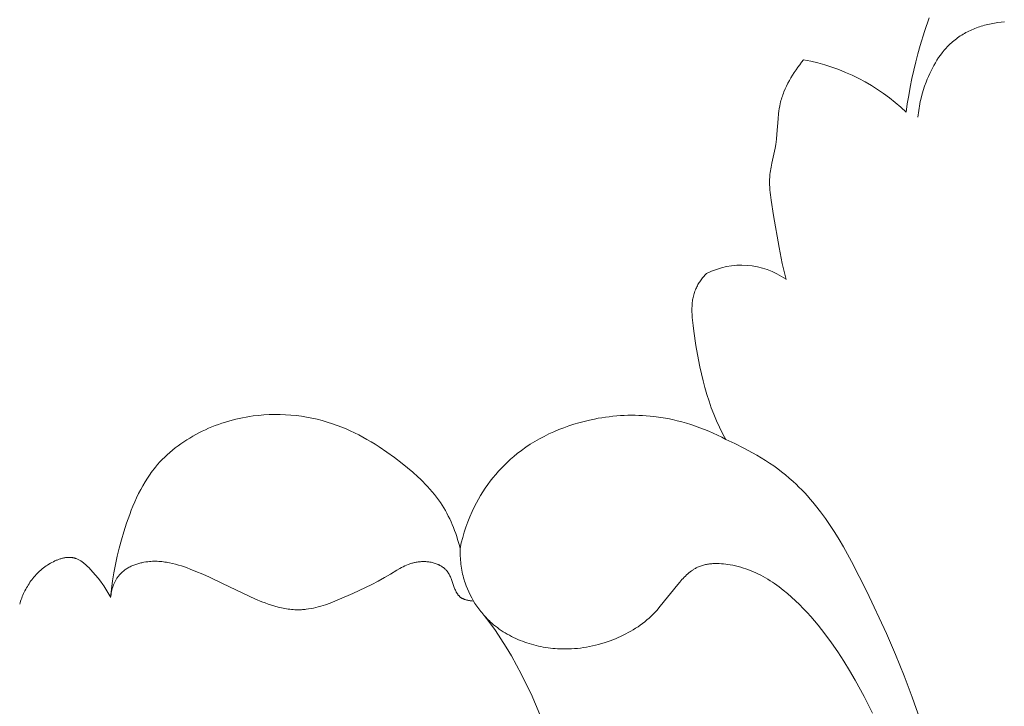
# Model space of a CAD drawing. Units: millimetres. Extents: x 0 to 1100, y 23 to 1023.
# Drawn here: x 815 to 869, y 387 to 425 of the extents above; entities that cross this region are included whole.
import ezdxf

# ---------------------------------------------------------------- set-up
doc = ezdxf.new("R2010")
doc.units = ezdxf.units.MM
doc.layers.get('0').update_dxf_attribs({"lineweight": 5})

# ---------------------------------------------------------------- blocks, each defined once
blk = doc.blocks.new('KL-001_220_220')
for p, q in [((75.332, 166.225), (75.069, 165.465)), ((77.606, 165.53), (77.524, 165.491)), ((77.69, 165.568), (77.606, 165.53)), ((77.774, 165.604), (77.69, 165.568)), ((77.859, 165.639), (77.774, 165.604)), ((77.945, 165.672), (77.859, 165.639)), ((78.031, 165.703), (77.945, 165.672)), ((78.119, 165.733), (78.031, 165.703)), ((78.207, 165.762), (78.119, 165.733)), ((78.296, 165.789), (78.207, 165.762)), ((78.386, 165.814), (78.296, 165.789)), ((78.567, 165.861), (78.386, 165.814)), ((78.75, 165.901), (78.567, 165.861)), ((78.936, 165.936), (78.75, 165.901)), ((79.123, 165.965), (78.936, 165.936)), ((79.312, 165.987), (79.123, 165.965)), ((79.502, 166.004), (79.312, 165.987)), ((75.069, 165.465), (74.83, 164.696)), ((76.76, 165.016), (76.69, 164.959)), ((76.831, 165.07), (76.76, 165.016)), ((76.903, 165.123), (76.831, 165.07)), ((76.977, 165.174), (76.903, 165.123)), ((77.051, 165.224), (76.977, 165.174)), ((77.127, 165.273), (77.051, 165.224)), ((77.205, 165.319), (77.127, 165.273)), ((77.283, 165.365), (77.205, 165.319)), ((77.362, 165.408), (77.283, 165.365)), ((77.443, 165.451), (77.362, 165.408)), ((77.524, 165.491), (77.443, 165.451)), ((74.83, 164.696), (74.703, 164.242)), ((76.155, 164.429), (76.102, 164.364)), ((76.21, 164.492), (76.155, 164.429)), ((76.265, 164.554), (76.21, 164.492)), ((76.321, 164.615), (76.265, 164.554)), ((76.379, 164.675), (76.321, 164.615)), ((76.438, 164.733), (76.379, 164.675)), ((76.498, 164.791), (76.438, 164.733)), ((76.559, 164.847), (76.498, 164.791)), ((76.621, 164.902), (76.559, 164.847)), ((76.69, 164.959), (76.621, 164.902)), ((68.381, 163.904), (68.274, 163.77)), ((74.703, 164.242), (74.583, 163.785)), ((75.76, 163.888), (75.671, 163.745)), ((75.852, 164.029), (75.76, 163.888)), ((75.949, 164.166), (75.852, 164.029)), ((76.05, 164.299), (75.949, 164.166)), ((76.102, 164.364), (76.05, 164.299)), ((67.966, 163.351), (67.868, 163.206)), ((68.066, 163.493), (67.966, 163.351)), ((68.169, 163.633), (68.066, 163.493)), ((68.274, 163.77), (68.169, 163.633)), ((74.583, 163.785), (74.473, 163.326)), ((75.506, 163.449), (75.43, 163.298)), ((75.587, 163.598), (75.506, 163.449)), ((75.671, 163.745), (75.587, 163.598)), ((67.684, 162.911), (67.598, 162.76)), ((67.774, 163.06), (67.684, 162.911)), ((67.868, 163.206), (67.774, 163.06)), ((74.371, 162.864), (74.278, 162.4)), ((74.473, 163.326), (74.371, 162.864)), ((75.223, 162.834), (75.161, 162.677)), ((75.288, 162.99), (75.223, 162.834)), ((75.357, 163.145), (75.288, 162.99)), ((75.43, 163.298), (75.357, 163.145)), ((67.367, 162.294), (67.3, 162.135)), ((67.439, 162.451), (67.367, 162.294)), ((67.516, 162.606), (67.439, 162.451)), ((67.598, 162.76), (67.516, 162.606)), ((74.278, 162.4), (74.195, 161.935)), ((75.075, 162.439), (74.997, 162.199)), ((75.161, 162.677), (75.075, 162.439)), ((67.158, 161.731), (67.135, 161.649)), ((67.184, 161.813), (67.158, 161.731)), ((67.21, 161.894), (67.184, 161.813)), ((67.239, 161.975), (67.21, 161.894)), ((67.268, 162.055), (67.239, 161.975)), ((67.3, 162.135), (67.268, 162.055)), ((74.195, 161.935), (74.12, 161.469)), ((74.866, 161.715), (74.839, 161.593)), ((74.927, 161.958), (74.866, 161.715)), ((74.997, 162.199), (74.927, 161.958)), ((67.038, 161.207), (67.017, 161.068)), ((67.063, 161.346), (67.038, 161.207)), ((67.093, 161.484), (67.063, 161.346)), ((67.113, 161.567), (67.093, 161.484)), ((67.135, 161.649), (67.113, 161.567)), ((74.12, 161.469), (74.055, 161.001)), ((74.77, 161.225), (74.751, 161.102)), ((74.791, 161.348), (74.77, 161.225)), ((74.814, 161.471), (74.791, 161.348)), ((74.839, 161.593), (74.814, 161.471)), ((66.97, 160.645), (66.908, 159.792)), ((66.999, 160.927), (66.97, 160.645)), ((67.017, 161.068), (66.999, 160.927)), ((74.721, 160.854), (74.709, 160.73)), ((74.735, 160.978), (74.721, 160.854)), ((74.751, 161.102), (74.735, 160.978)), ((66.908, 159.792), (66.88, 159.508)), ((66.805, 159.016), (66.624, 158.184)), ((66.842, 159.226), (66.805, 159.016)), ((66.863, 159.367), (66.842, 159.226)), ((66.88, 159.508), (66.863, 159.367)), ((66.583, 157.977), (66.565, 157.873)), ((66.624, 158.184), (66.583, 157.977)), ((66.512, 157.421), (66.505, 157.28)), ((66.516, 157.491), (66.512, 157.421)), ((66.523, 157.56), (66.516, 157.491)), ((66.534, 157.665), (66.523, 157.56)), ((66.548, 157.769), (66.534, 157.665)), ((66.565, 157.873), (66.548, 157.769)), ((66.505, 157.28), (66.503, 157.14)), ((66.503, 157.14), (66.506, 156.999)), ((66.506, 156.999), (66.512, 156.858)), ((66.512, 156.858), (66.521, 156.717)), ((66.521, 156.717), (66.533, 156.576)), ((66.533, 156.576), (66.549, 156.434)), ((66.549, 156.434), (66.586, 156.151)), ((66.586, 156.151), (66.728, 155.302)), ((66.728, 155.302), (67.036, 153.522)), ((67.036, 153.522), (67.208, 152.641)), ((67.208, 152.641), (67.305, 152.203)), ((62.887, 151.946), (62.845, 151.896)), ((62.93, 151.994), (62.887, 151.946)), ((63.019, 152.089), (62.93, 151.994)), ((67.305, 152.203), (67.412, 151.766)), ((62.482, 151.359), (62.454, 151.302)), ((62.512, 151.416), (62.482, 151.359)), ((62.544, 151.472), (62.512, 151.416)), ((62.577, 151.528), (62.544, 151.472)), ((62.612, 151.583), (62.577, 151.528)), ((62.648, 151.637), (62.612, 151.583)), ((62.685, 151.69), (62.648, 151.637)), ((62.724, 151.743), (62.685, 151.69)), ((62.763, 151.795), (62.724, 151.743)), ((62.804, 151.846), (62.763, 151.795)), ((62.845, 151.896), (62.804, 151.846)), ((62.291, 150.836), (62.276, 150.766)), ((62.309, 150.906), (62.291, 150.836)), ((62.328, 150.975), (62.309, 150.906)), ((62.35, 151.043), (62.328, 150.975)), ((62.373, 151.111), (62.35, 151.043)), ((62.399, 151.178), (62.373, 151.111)), ((62.427, 151.244), (62.399, 151.178)), ((62.454, 151.302), (62.427, 151.244)), ((62.22, 150.335), (62.216, 150.262)), ((62.225, 150.408), (62.22, 150.335)), ((62.232, 150.481), (62.225, 150.408)), ((62.24, 150.553), (62.232, 150.481)), ((62.25, 150.624), (62.24, 150.553)), ((62.262, 150.695), (62.25, 150.624)), ((62.276, 150.766), (62.262, 150.695)), ((62.213, 150.188), (62.212, 150.114)), ((62.212, 150.114), (62.213, 149.965)), ((62.216, 150.262), (62.213, 150.188)), ((62.213, 149.965), (62.219, 149.815)), ((62.219, 149.815), (62.228, 149.665)), ((62.228, 149.665), (62.241, 149.514)), ((62.241, 149.514), (62.275, 149.21)), ((62.275, 149.21), (62.314, 148.907)), ((62.314, 148.907), (62.434, 148.104)), ((62.434, 148.104), (62.573, 147.314)), ((62.573, 147.314), (62.651, 146.925)), ((62.651, 146.925), (62.736, 146.539)), ((62.736, 146.539), (62.828, 146.157)), ((62.828, 146.157), (62.928, 145.779)), ((62.928, 145.779), (63.037, 145.405)), ((63.037, 145.405), (63.155, 145.035)), ((63.155, 145.035), (63.283, 144.669)), ((38.545, 144.272), (38.843, 144.289)), ((38.843, 144.289), (39.141, 144.296)), ((39.141, 144.296), (39.438, 144.294)), ((39.438, 144.294), (39.734, 144.283)), ((39.734, 144.283), (40.029, 144.262)), ((63.283, 144.669), (63.421, 144.308)), ((63.421, 144.308), (63.57, 143.951)), ((35.852, 143.677), (36.037, 143.745)), ((36.037, 143.745), (36.224, 143.81)), ((36.224, 143.81), (36.412, 143.87)), ((36.412, 143.87), (36.601, 143.927)), ((36.601, 143.927), (36.792, 143.979)), ((36.792, 143.979), (36.983, 144.028)), ((36.983, 144.028), (37.175, 144.073)), ((37.175, 144.073), (37.368, 144.113)), ((37.368, 144.113), (37.561, 144.15)), ((37.561, 144.15), (37.755, 144.182)), ((37.755, 144.182), (37.949, 144.211)), ((37.949, 144.211), (38.247, 144.246)), ((38.247, 144.246), (38.545, 144.272)), ((40.029, 144.262), (40.323, 144.233)), ((40.323, 144.233), (40.616, 144.194)), ((40.616, 144.194), (40.907, 144.147)), ((40.907, 144.147), (41.195, 144.092)), ((41.195, 144.092), (41.482, 144.027)), ((41.482, 144.027), (41.766, 143.954)), ((41.766, 143.954), (42.048, 143.873)), ((42.048, 143.873), (42.327, 143.784)), ((42.327, 143.784), (42.603, 143.686)), ((55.399, 143.662), (55.681, 143.753)), ((55.681, 143.753), (55.965, 143.837)), ((55.965, 143.837), (56.252, 143.914)), ((56.252, 143.914), (56.54, 143.982)), ((56.54, 143.982), (56.83, 144.043)), ((56.83, 144.043), (57.032, 144.081)), ((57.032, 144.081), (57.235, 144.115)), ((57.235, 144.115), (57.439, 144.146)), ((57.439, 144.146), (57.642, 144.172)), ((57.642, 144.172), (57.846, 144.195)), ((57.846, 144.195), (58.051, 144.214)), ((58.051, 144.214), (58.255, 144.229)), ((58.255, 144.229), (58.46, 144.24)), ((58.46, 144.24), (58.665, 144.247)), ((58.665, 144.247), (58.87, 144.25)), ((58.87, 144.25), (59.074, 144.249)), ((59.074, 144.249), (59.279, 144.244)), ((59.279, 144.244), (59.484, 144.235)), ((59.484, 144.235), (59.688, 144.222)), ((59.688, 144.222), (59.892, 144.205)), ((59.892, 144.205), (60.096, 144.184)), ((60.096, 144.184), (60.357, 144.151)), ((60.357, 144.151), (60.617, 144.111)), ((60.617, 144.111), (60.877, 144.064)), ((60.877, 144.064), (61.135, 144.01)), ((61.135, 144.01), (61.392, 143.951)), ((61.392, 143.951), (61.648, 143.885)), ((61.648, 143.885), (61.902, 143.813)), ((61.902, 143.813), (62.154, 143.735)), ((62.154, 143.735), (62.404, 143.651)), ((63.57, 143.951), (63.73, 143.599)), ((34.608, 143.091), (34.779, 143.186)), ((34.779, 143.186), (34.953, 143.277)), ((34.953, 143.277), (35.128, 143.365)), ((35.128, 143.365), (35.306, 143.449)), ((35.306, 143.449), (35.486, 143.529)), ((35.486, 143.529), (35.668, 143.605)), ((35.668, 143.605), (35.852, 143.677)), ((42.603, 143.686), (42.844, 143.593)), ((42.844, 143.593), (43.084, 143.494)), ((43.084, 143.494), (43.321, 143.388)), ((43.321, 143.388), (43.555, 143.278)), ((43.555, 143.278), (43.787, 143.161)), ((54.036, 143.085), (54.301, 143.216)), ((54.301, 143.216), (54.57, 143.339)), ((54.57, 143.339), (54.843, 143.455)), ((54.843, 143.455), (55.119, 143.562)), ((55.119, 143.562), (55.399, 143.662)), ((62.404, 143.651), (62.652, 143.561)), ((62.652, 143.561), (62.898, 143.466)), ((62.898, 143.466), (63.142, 143.365)), ((63.142, 143.365), (63.383, 143.258)), ((63.383, 143.258), (63.621, 143.147)), ((63.73, 143.599), (63.903, 143.251)), ((63.903, 143.251), (63.994, 143.079)), ((33.794, 142.56), (33.951, 142.674)), ((33.951, 142.674), (34.111, 142.784)), ((34.111, 142.784), (34.274, 142.89)), ((34.274, 142.89), (34.44, 142.992)), ((34.44, 142.992), (34.608, 143.091)), ((43.787, 143.161), (44.016, 143.04)), ((44.016, 143.04), (44.243, 142.913)), ((44.243, 142.913), (44.468, 142.782)), ((44.468, 142.782), (44.69, 142.646)), ((44.69, 142.646), (44.91, 142.506)), ((53.023, 142.479), (53.268, 142.643)), ((53.268, 142.643), (53.519, 142.798)), ((53.519, 142.798), (53.775, 142.945)), ((53.775, 142.945), (54.036, 143.085)), ((63.621, 143.147), (63.856, 143.03)), ((63.856, 143.03), (64.089, 142.908)), ((63.994, 143.079), (64.089, 142.908)), ((64.089, 142.908), (64.588, 142.682)), ((64.588, 142.682), (65.081, 142.438)), ((33.201, 142.071), (33.344, 142.198)), ((33.344, 142.198), (33.49, 142.323)), ((33.49, 142.323), (33.64, 142.443)), ((33.64, 142.443), (33.794, 142.56)), ((44.91, 142.506), (45.344, 142.214)), ((45.344, 142.214), (45.768, 141.907)), ((52.366, 141.978), (52.549, 142.128)), ((52.549, 142.128), (52.783, 142.308)), ((52.783, 142.308), (53.023, 142.479)), ((65.081, 142.438), (65.324, 142.31)), ((65.324, 142.31), (65.566, 142.177)), ((65.566, 142.177), (65.805, 142.04)), ((32.668, 141.524), (32.795, 141.666)), ((32.795, 141.666), (32.926, 141.805)), ((32.926, 141.805), (33.061, 141.939)), ((33.061, 141.939), (33.201, 142.071)), ((45.768, 141.907), (46.184, 141.588)), ((46.184, 141.588), (46.483, 141.347)), ((51.842, 141.497), (52.012, 141.662)), ((52.012, 141.662), (52.187, 141.822)), ((52.187, 141.822), (52.366, 141.978)), ((65.805, 142.04), (66.041, 141.899)), ((66.041, 141.899), (66.274, 141.752)), ((66.274, 141.752), (66.504, 141.601)), ((66.504, 141.601), (66.73, 141.446)), ((32.246, 140.985), (32.318, 141.085)), ((32.318, 141.085), (32.392, 141.185)), ((32.392, 141.185), (32.468, 141.283)), ((32.468, 141.283), (32.545, 141.379)), ((32.545, 141.379), (32.668, 141.524)), ((46.483, 141.347), (46.775, 141.099)), ((46.775, 141.099), (47.059, 140.844)), ((51.359, 140.974), (51.515, 141.153)), ((51.515, 141.153), (51.676, 141.327)), ((51.676, 141.327), (51.842, 141.497)), ((66.73, 141.446), (66.953, 141.285)), ((66.953, 141.285), (67.171, 141.12)), ((67.171, 141.12), (67.385, 140.95)), ((31.849, 140.355), (31.975, 140.57)), ((31.975, 140.57), (32.107, 140.78)), ((32.107, 140.78), (32.246, 140.985)), ((47.059, 140.844), (47.198, 140.714)), ((47.198, 140.714), (47.334, 140.581)), ((47.334, 140.581), (47.467, 140.445)), ((50.919, 140.414), (51.061, 140.605)), ((51.061, 140.605), (51.207, 140.792)), ((51.207, 140.792), (51.359, 140.974)), ((67.385, 140.95), (67.594, 140.775)), ((67.594, 140.775), (67.799, 140.595)), ((67.799, 140.595), (67.966, 140.441)), ((31.615, 139.915), (31.729, 140.137)), ((31.729, 140.137), (31.849, 140.355)), ((47.467, 140.445), (47.598, 140.307)), ((47.598, 140.307), (47.725, 140.167)), ((47.725, 140.167), (47.849, 140.023)), ((47.849, 140.023), (47.969, 139.877)), ((50.526, 139.821), (50.652, 140.022)), ((50.652, 140.022), (50.783, 140.22)), ((50.783, 140.22), (50.919, 140.414)), ((67.966, 140.441), (68.13, 140.283)), ((68.13, 140.283), (68.291, 140.121)), ((68.291, 140.121), (68.448, 139.957)), ((68.448, 139.957), (68.602, 139.789)), ((31.304, 139.229), (31.403, 139.46)), ((31.403, 139.46), (31.506, 139.689)), ((31.506, 139.689), (31.615, 139.915)), ((47.969, 139.877), (48.085, 139.728)), ((48.085, 139.728), (48.198, 139.576)), ((48.198, 139.576), (48.306, 139.42)), ((48.306, 139.42), (48.4, 139.276)), ((50.183, 139.199), (50.292, 139.409)), ((50.292, 139.409), (50.406, 139.617)), ((50.406, 139.617), (50.526, 139.821)), ((68.602, 139.789), (68.753, 139.619)), ((68.753, 139.619), (68.9, 139.445)), ((68.9, 139.445), (69.045, 139.269)), ((31.121, 138.759), (31.211, 138.995)), ((31.211, 138.995), (31.304, 139.229)), ((48.4, 139.276), (48.491, 139.13)), ((48.491, 139.13), (48.578, 138.981)), ((48.578, 138.981), (48.661, 138.829)), ((49.928, 138.642), (50.05, 138.923)), ((50.05, 138.923), (50.183, 139.199)), ((69.045, 139.269), (69.326, 138.909)), ((69.326, 138.909), (69.597, 138.54)), ((30.953, 138.283), (31.121, 138.759)), ((48.661, 138.829), (48.741, 138.676)), ((48.741, 138.676), (48.818, 138.52)), ((48.818, 138.52), (48.891, 138.363)), ((48.891, 138.363), (48.96, 138.204)), ((49.711, 138.069), (49.815, 138.357)), ((49.815, 138.357), (49.928, 138.642)), ((69.597, 138.54), (69.857, 138.161)), ((30.666, 137.354), (30.799, 137.803)), ((30.799, 137.803), (30.953, 138.283)), ((48.96, 138.204), (49.026, 138.044)), ((49.026, 138.044), (49.089, 137.882)), ((49.089, 137.882), (49.148, 137.718)), ((49.534, 137.484), (49.618, 137.778)), ((49.618, 137.778), (49.711, 138.069)), ((69.857, 138.161), (70.108, 137.775)), ((70.108, 137.775), (70.351, 137.381)), ((30.543, 136.904), (30.666, 137.354)), ((49.148, 137.718), (49.204, 137.554)), ((49.204, 137.554), (49.256, 137.389)), ((49.256, 137.389), (49.306, 137.223)), ((49.306, 137.223), (49.352, 137.057)), ((49.459, 137.188), (49.534, 137.484)), ((70.351, 137.381), (70.586, 136.981)), ((30.432, 136.452), (30.543, 136.904)), ((49.352, 137.057), (49.395, 136.89)), ((49.393, 136.78), (49.395, 136.89)), ((49.393, 136.671), (49.393, 136.78)), ((49.395, 136.561), (49.393, 136.671)), ((49.395, 136.89), (49.459, 137.188)), ((70.586, 136.981), (71.037, 136.167)), ((26.82, 136.112), (26.741, 136.068)), ((26.9, 136.153), (26.82, 136.112)), ((26.982, 136.193), (26.9, 136.153)), ((27.064, 136.229), (26.982, 136.193)), ((27.106, 136.246), (27.064, 136.229)), ((27.147, 136.263), (27.106, 136.246)), ((27.189, 136.278), (27.147, 136.263)), ((27.231, 136.293), (27.189, 136.278)), ((27.274, 136.307), (27.231, 136.293)), ((27.316, 136.32), (27.274, 136.307)), ((27.358, 136.332), (27.316, 136.32)), ((27.4, 136.343), (27.358, 136.332)), ((27.443, 136.353), (27.4, 136.343)), ((27.485, 136.362), (27.443, 136.353)), ((27.527, 136.37), (27.485, 136.362)), ((27.569, 136.377), (27.527, 136.37)), ((27.611, 136.382), (27.569, 136.377)), ((27.653, 136.387), (27.611, 136.382)), ((27.695, 136.39), (27.653, 136.387)), ((27.736, 136.392), (27.695, 136.39)), ((27.778, 136.393), (27.736, 136.392)), ((27.819, 136.392), (27.778, 136.393)), ((27.859, 136.39), (27.819, 136.392)), ((27.9, 136.387), (27.859, 136.39)), ((27.92, 136.385), (27.9, 136.387)), ((27.94, 136.382), (27.92, 136.385)), ((27.96, 136.379), (27.94, 136.382)), ((27.98, 136.376), (27.96, 136.379)), ((28, 136.372), (27.98, 136.376)), ((28.02, 136.368), (28, 136.372)), ((28.039, 136.364), (28.02, 136.368)), ((28.059, 136.359), (28.039, 136.364)), ((28.077, 136.354), (28.059, 136.359)), ((28.096, 136.349), (28.077, 136.354)), ((28.114, 136.343), (28.096, 136.349)), ((28.132, 136.337), (28.114, 136.343)), ((28.15, 136.331), (28.132, 136.337)), ((28.169, 136.324), (28.15, 136.331)), ((28.204, 136.31), (28.169, 136.324)), ((28.24, 136.295), (28.204, 136.31)), ((28.275, 136.278), (28.24, 136.295)), ((28.31, 136.261), (28.275, 136.278)), ((28.344, 136.242), (28.31, 136.261)), ((28.379, 136.222), (28.344, 136.242)), ((28.412, 136.201), (28.379, 136.222)), ((28.446, 136.179), (28.412, 136.201)), ((28.479, 136.157), (28.446, 136.179)), ((28.512, 136.133), (28.479, 136.157)), ((28.544, 136.108), (28.512, 136.133)), ((28.577, 136.083), (28.544, 136.108)), ((30.332, 136), (30.432, 136.452)), ((31.843, 136.111), (31.787, 136.099)), ((31.899, 136.121), (31.843, 136.111)), ((32.011, 136.14), (31.899, 136.121)), ((32.123, 136.155), (32.011, 136.14)), ((32.21, 136.163), (32.123, 136.155)), ((32.297, 136.17), (32.21, 136.163)), ((32.384, 136.174), (32.297, 136.17)), ((32.47, 136.176), (32.384, 136.174)), ((32.556, 136.176), (32.47, 136.176)), ((32.642, 136.174), (32.556, 136.176)), ((32.727, 136.17), (32.642, 136.174)), ((32.813, 136.164), (32.727, 136.17)), ((32.898, 136.157), (32.813, 136.164)), ((32.983, 136.147), (32.898, 136.157)), ((33.067, 136.136), (32.983, 136.147)), ((33.152, 136.123), (33.067, 136.136)), ((33.236, 136.109), (33.152, 136.123)), ((33.32, 136.093), (33.236, 136.109)), ((46.916, 136.116), (46.866, 136.105)), ((46.968, 136.126), (46.916, 136.116)), ((47.019, 136.135), (46.968, 136.126)), ((47.077, 136.143), (47.019, 136.135)), ((47.135, 136.15), (47.077, 136.143)), ((47.193, 136.155), (47.135, 136.15)), ((47.252, 136.158), (47.193, 136.155)), ((47.311, 136.16), (47.252, 136.158)), ((47.371, 136.16), (47.311, 136.16)), ((47.43, 136.159), (47.371, 136.16)), ((47.49, 136.157), (47.43, 136.159)), ((47.549, 136.152), (47.49, 136.157)), ((47.609, 136.146), (47.549, 136.152)), ((47.668, 136.139), (47.609, 136.146)), ((47.727, 136.13), (47.668, 136.139)), ((47.786, 136.119), (47.727, 136.13)), ((47.844, 136.106), (47.786, 136.119)), ((49.399, 136.452), (49.395, 136.561)), ((49.405, 136.342), (49.399, 136.452)), ((49.413, 136.233), (49.405, 136.342)), ((49.424, 136.123), (49.413, 136.233)), ((49.437, 136.014), (49.424, 136.123)), ((71.037, 136.167), (71.466, 135.338)), ((26.077, 135.567), (26.012, 135.503)), ((26.143, 135.63), (26.077, 135.567)), ((26.212, 135.691), (26.143, 135.63)), ((26.282, 135.75), (26.212, 135.691)), ((26.354, 135.808), (26.282, 135.75)), ((26.428, 135.864), (26.354, 135.808)), ((26.503, 135.918), (26.428, 135.864)), ((26.581, 135.97), (26.503, 135.918)), ((26.66, 136.02), (26.581, 135.97)), ((26.741, 136.068), (26.66, 136.02)), ((28.609, 136.057), (28.577, 136.083)), ((28.672, 136.003), (28.609, 136.057)), ((28.734, 135.947), (28.672, 136.003)), ((28.795, 135.888), (28.734, 135.947)), ((28.855, 135.828), (28.795, 135.888)), ((28.972, 135.704), (28.855, 135.828)), ((29.085, 135.578), (28.972, 135.704)), ((29.231, 135.409), (29.085, 135.578)), ((30.245, 135.545), (30.332, 136)), ((30.69, 135.565), (30.65, 135.528)), ((30.731, 135.602), (30.69, 135.565)), ((30.773, 135.637), (30.731, 135.602)), ((30.816, 135.671), (30.773, 135.637)), ((30.86, 135.703), (30.816, 135.671)), ((30.905, 135.735), (30.86, 135.703)), ((30.951, 135.765), (30.905, 135.735)), ((30.998, 135.794), (30.951, 135.765)), ((31.046, 135.823), (30.998, 135.794)), ((31.095, 135.849), (31.046, 135.823)), ((31.145, 135.875), (31.095, 135.849)), ((31.195, 135.9), (31.145, 135.875)), ((31.247, 135.923), (31.195, 135.9)), ((31.298, 135.946), (31.247, 135.923)), ((31.351, 135.967), (31.298, 135.946)), ((31.404, 135.987), (31.351, 135.967)), ((31.457, 136.006), (31.404, 135.987)), ((31.511, 136.024), (31.457, 136.006)), ((31.566, 136.041), (31.511, 136.024)), ((31.621, 136.057), (31.566, 136.041)), ((31.676, 136.072), (31.621, 136.057)), ((31.731, 136.086), (31.676, 136.072)), ((31.787, 136.099), (31.731, 136.086)), ((33.487, 136.057), (33.32, 136.093)), ((33.653, 136.016), (33.487, 136.057)), ((33.819, 135.969), (33.653, 136.016)), ((33.983, 135.919), (33.819, 135.969)), ((34.146, 135.864), (33.983, 135.919)), ((34.307, 135.806), (34.146, 135.864)), ((34.468, 135.746), (34.307, 135.806)), ((34.786, 135.618), (34.468, 135.746)), ((35.159, 135.457), (34.786, 135.618)), ((45.892, 135.681), (45.544, 135.473)), ((46.068, 135.781), (45.892, 135.681)), ((46.157, 135.829), (46.068, 135.781)), ((46.247, 135.875), (46.157, 135.829)), ((46.339, 135.919), (46.247, 135.875)), ((46.431, 135.961), (46.339, 135.919)), ((46.525, 135.999), (46.431, 135.961)), ((46.572, 136.017), (46.525, 135.999)), ((46.62, 136.034), (46.572, 136.017)), ((46.668, 136.05), (46.62, 136.034)), ((46.717, 136.066), (46.668, 136.05)), ((46.766, 136.08), (46.717, 136.066)), ((46.816, 136.093), (46.766, 136.08)), ((46.866, 136.105), (46.816, 136.093)), ((47.901, 136.092), (47.844, 136.106)), ((47.958, 136.076), (47.901, 136.092)), ((48.014, 136.059), (47.958, 136.076)), ((48.069, 136.04), (48.014, 136.059)), ((48.124, 136.019), (48.069, 136.04)), ((48.177, 135.996), (48.124, 136.019)), ((48.203, 135.984), (48.177, 135.996)), ((48.229, 135.972), (48.203, 135.984)), ((48.255, 135.959), (48.229, 135.972)), ((48.28, 135.946), (48.255, 135.959)), ((48.305, 135.932), (48.28, 135.946)), ((48.33, 135.918), (48.305, 135.932)), ((48.354, 135.903), (48.33, 135.918)), ((48.378, 135.888), (48.354, 135.903)), ((48.401, 135.873), (48.378, 135.888)), ((48.425, 135.857), (48.401, 135.873)), ((48.447, 135.841), (48.425, 135.857)), ((48.47, 135.824), (48.447, 135.841)), ((48.492, 135.807), (48.47, 135.824)), ((48.513, 135.789), (48.492, 135.807)), ((48.535, 135.771), (48.513, 135.789)), ((48.555, 135.752), (48.535, 135.771)), ((48.575, 135.733), (48.555, 135.752)), ((48.595, 135.713), (48.575, 135.733)), ((48.614, 135.693), (48.595, 135.713)), ((48.633, 135.673), (48.614, 135.693)), ((48.651, 135.652), (48.633, 135.673)), ((48.669, 135.63), (48.651, 135.652)), ((48.686, 135.609), (48.669, 135.63)), ((48.703, 135.586), (48.686, 135.609)), ((48.718, 135.566), (48.703, 135.586)), ((48.732, 135.545), (48.718, 135.566)), ((49.452, 135.905), (49.437, 136.014)), ((49.469, 135.797), (49.452, 135.905)), ((49.488, 135.688), (49.469, 135.797)), ((49.509, 135.58), (49.488, 135.688)), ((49.533, 135.473), (49.509, 135.58)), ((62.111, 135.592), (62.043, 135.536)), ((62.181, 135.644), (62.111, 135.592)), ((62.216, 135.669), (62.181, 135.644)), ((62.252, 135.694), (62.216, 135.669)), ((62.288, 135.718), (62.252, 135.694)), ((62.324, 135.741), (62.288, 135.718)), ((62.361, 135.763), (62.324, 135.741)), ((62.399, 135.784), (62.361, 135.763)), ((62.436, 135.805), (62.399, 135.784)), ((62.475, 135.825), (62.436, 135.805)), ((62.526, 135.849), (62.475, 135.825)), ((62.577, 135.872), (62.526, 135.849)), ((62.63, 135.894), (62.577, 135.872)), ((62.683, 135.913), (62.63, 135.894)), ((62.737, 135.932), (62.683, 135.913)), ((62.792, 135.949), (62.737, 135.932)), ((62.847, 135.965), (62.792, 135.949)), ((62.902, 135.979), (62.847, 135.965)), ((62.959, 135.992), (62.902, 135.979)), ((63.015, 136.003), (62.959, 135.992)), ((63.072, 136.014), (63.015, 136.003)), ((63.13, 136.023), (63.072, 136.014)), ((63.188, 136.031), (63.13, 136.023)), ((63.246, 136.037), (63.188, 136.031)), ((63.305, 136.043), (63.246, 136.037)), ((63.364, 136.047), (63.305, 136.043)), ((63.423, 136.05), (63.364, 136.047)), ((63.483, 136.052), (63.423, 136.05)), ((63.602, 136.053), (63.483, 136.052)), ((63.722, 136.05), (63.602, 136.053)), ((63.843, 136.044), (63.722, 136.05)), ((63.963, 136.033), (63.843, 136.044)), ((64.083, 136.02), (63.963, 136.033)), ((64.203, 136.003), (64.083, 136.02)), ((64.322, 135.984), (64.203, 136.003)), ((64.472, 135.956), (64.322, 135.984)), ((64.62, 135.924), (64.472, 135.956)), ((64.767, 135.887), (64.62, 135.924)), ((64.912, 135.847), (64.767, 135.887)), ((65.055, 135.803), (64.912, 135.847)), ((65.197, 135.756), (65.055, 135.803)), ((65.338, 135.705), (65.197, 135.756)), ((65.477, 135.651), (65.338, 135.705)), ((65.614, 135.593), (65.477, 135.651)), ((65.75, 135.532), (65.614, 135.593)), ((25.661, 135.087), (25.609, 135.013)), ((25.715, 135.159), (25.661, 135.087)), ((25.771, 135.231), (25.715, 135.159)), ((25.828, 135.301), (25.771, 135.231)), ((25.888, 135.37), (25.828, 135.301)), ((25.949, 135.437), (25.888, 135.37)), ((26.012, 135.503), (25.949, 135.437)), ((29.372, 135.241), (29.231, 135.409)), ((29.506, 135.071), (29.372, 135.241)), ((29.634, 134.899), (29.506, 135.071)), ((30.111, 134.63), (30.171, 135.088)), ((30.171, 135.088), (30.245, 135.545)), ((30.296, 135.021), (30.278, 134.983)), ((30.314, 135.059), (30.296, 135.021)), ((30.333, 135.096), (30.314, 135.059)), ((30.353, 135.133), (30.333, 135.096)), ((30.374, 135.17), (30.353, 135.133)), ((30.395, 135.205), (30.374, 135.17)), ((30.417, 135.241), (30.395, 135.205)), ((30.44, 135.275), (30.417, 135.241)), ((30.464, 135.309), (30.44, 135.275)), ((30.488, 135.343), (30.464, 135.309)), ((30.513, 135.376), (30.488, 135.343)), ((30.539, 135.408), (30.513, 135.376)), ((30.575, 135.449), (30.539, 135.408)), ((30.612, 135.489), (30.575, 135.449)), ((30.65, 135.528), (30.612, 135.489)), ((35.527, 135.29), (35.159, 135.457)), ((36.254, 134.943), (35.527, 135.29)), ((44.861, 135.084), (44.515, 134.9)), ((45.204, 135.275), (44.861, 135.084)), ((45.544, 135.473), (45.204, 135.275)), ((48.745, 135.523), (48.732, 135.545)), ((48.759, 135.502), (48.745, 135.523)), ((48.772, 135.48), (48.759, 135.502)), ((48.784, 135.458), (48.772, 135.48)), ((48.808, 135.412), (48.784, 135.458)), ((48.831, 135.366), (48.808, 135.412)), ((48.853, 135.318), (48.831, 135.366)), ((48.873, 135.27), (48.853, 135.318)), ((48.893, 135.222), (48.873, 135.27)), ((48.931, 135.122), (48.893, 135.222)), ((49.071, 134.724), (48.931, 135.122)), ((49.559, 135.366), (49.533, 135.473)), ((49.587, 135.259), (49.559, 135.366)), ((49.618, 135.153), (49.587, 135.259)), ((49.644, 135.068), (49.618, 135.153)), ((49.672, 134.982), (49.644, 135.068)), ((61.541, 135.027), (61.425, 134.889)), ((61.661, 135.163), (61.541, 135.027)), ((61.722, 135.229), (61.661, 135.163)), ((61.784, 135.294), (61.722, 135.229)), ((61.847, 135.357), (61.784, 135.294)), ((61.911, 135.419), (61.847, 135.357)), ((61.977, 135.479), (61.911, 135.419)), ((62.043, 135.536), (61.977, 135.479)), ((65.884, 135.467), (65.75, 135.532)), ((66.017, 135.4), (65.884, 135.467)), ((66.149, 135.33), (66.017, 135.4)), ((66.278, 135.257), (66.149, 135.33)), ((66.407, 135.181), (66.278, 135.257)), ((66.534, 135.103), (66.407, 135.181)), ((66.659, 135.022), (66.534, 135.103)), ((66.783, 134.939), (66.659, 135.022)), ((71.466, 135.338), (71.879, 134.501)), ((25.333, 134.548), (25.294, 134.467)), ((25.375, 134.628), (25.333, 134.548)), ((25.418, 134.707), (25.375, 134.628)), ((25.463, 134.785), (25.418, 134.707)), ((25.51, 134.862), (25.463, 134.785)), ((25.558, 134.938), (25.51, 134.862)), ((25.609, 135.013), (25.558, 134.938)), ((29.695, 134.812), (29.634, 134.899)), ((29.754, 134.724), (29.695, 134.812)), ((29.811, 134.635), (29.754, 134.724)), ((29.867, 134.545), (29.811, 134.635)), ((29.92, 134.453), (29.867, 134.545)), ((30.067, 134.169), (30.111, 134.63)), ((30.12, 134.501), (30.103, 134.418)), ((30.14, 134.583), (30.12, 134.501)), ((30.162, 134.665), (30.14, 134.583)), ((30.187, 134.746), (30.162, 134.665)), ((30.215, 134.826), (30.187, 134.746)), ((30.229, 134.866), (30.215, 134.826)), ((30.245, 134.905), (30.229, 134.866)), ((30.261, 134.944), (30.245, 134.905)), ((30.278, 134.983), (30.261, 134.944)), ((37.724, 134.242), (36.254, 134.943)), ((43.812, 134.553), (43.454, 134.388)), ((44.165, 134.723), (43.812, 134.553)), ((44.515, 134.9), (44.165, 134.723)), ((49.089, 134.675), (49.071, 134.724)), ((49.109, 134.628), (49.089, 134.675)), ((49.129, 134.582), (49.109, 134.628)), ((49.15, 134.536), (49.129, 134.582)), ((49.172, 134.492), (49.15, 134.536)), ((49.183, 134.471), (49.172, 134.492)), ((49.733, 134.813), (49.672, 134.982)), ((49.799, 134.646), (49.733, 134.813)), ((49.871, 134.481), (49.799, 134.646)), ((49.949, 134.319), (49.871, 134.481)), ((61.425, 134.889), (60.463, 133.688)), ((66.906, 134.853), (66.783, 134.939)), ((67.027, 134.765), (66.906, 134.853)), ((67.264, 134.583), (67.027, 134.765)), ((67.497, 134.393), (67.264, 134.583)), ((71.879, 134.501), (72.966, 132.18)), ((25.093, 133.97), (25.066, 133.885)), ((25.122, 134.054), (25.093, 133.97)), ((25.153, 134.138), (25.122, 134.054)), ((25.185, 134.221), (25.153, 134.138)), ((25.22, 134.304), (25.185, 134.221)), ((25.256, 134.386), (25.22, 134.304)), ((25.294, 134.467), (25.256, 134.386)), ((29.971, 134.36), (29.92, 134.453)), ((30.02, 134.266), (29.971, 134.36)), ((30.067, 134.169), (30.02, 134.266)), ((30.077, 134.252), (30.067, 134.169)), ((30.089, 134.335), (30.077, 134.252)), ((30.103, 134.418), (30.089, 134.335)), ((38.073, 134.088), (37.724, 134.242)), ((38.428, 133.943), (38.073, 134.088)), ((38.607, 133.875), (38.428, 133.943)), ((42.468, 133.969), (42.208, 133.869)), ((42.726, 134.073), (42.468, 133.969)), ((43.454, 134.388), (42.726, 134.073)), ((49.195, 134.449), (49.183, 134.471)), ((49.207, 134.428), (49.195, 134.449)), ((49.22, 134.408), (49.207, 134.428)), ((49.233, 134.388), (49.22, 134.408)), ((49.246, 134.368), (49.233, 134.388)), ((49.26, 134.349), (49.246, 134.368)), ((49.274, 134.33), (49.26, 134.349)), ((49.288, 134.311), (49.274, 134.33)), ((49.303, 134.293), (49.288, 134.311)), ((49.318, 134.276), (49.303, 134.293)), ((49.334, 134.259), (49.318, 134.276)), ((49.351, 134.242), (49.334, 134.259)), ((49.367, 134.226), (49.351, 134.242)), ((49.385, 134.211), (49.367, 134.226)), ((49.403, 134.196), (49.385, 134.211)), ((49.421, 134.181), (49.403, 134.196)), ((49.431, 134.174), (49.421, 134.181)), ((49.44, 134.168), (49.431, 134.174)), ((49.458, 134.156), (49.44, 134.168)), ((49.476, 134.144), (49.458, 134.156)), ((49.495, 134.133), (49.476, 134.144)), ((49.514, 134.123), (49.495, 134.133)), ((49.534, 134.113), (49.514, 134.123)), ((49.553, 134.103), (49.534, 134.113)), ((49.574, 134.094), (49.553, 134.103)), ((49.594, 134.085), (49.574, 134.094)), ((49.615, 134.077), (49.594, 134.085)), ((49.636, 134.069), (49.615, 134.077)), ((49.658, 134.061), (49.636, 134.069)), ((49.679, 134.054), (49.658, 134.061)), ((49.701, 134.047), (49.679, 134.054)), ((49.724, 134.041), (49.701, 134.047)), ((49.768, 134.029), (49.724, 134.041)), ((49.814, 134.018), (49.768, 134.029)), ((49.86, 134.009), (49.814, 134.018)), ((49.906, 134.001), (49.86, 134.009)), ((49.953, 133.994), (49.906, 134.001)), ((50.032, 134.159), (49.949, 134.319)), ((49.999, 133.988), (49.953, 133.994)), ((50.045, 133.983), (49.999, 133.988)), ((50.121, 134.002), (50.032, 134.159)), ((50.137, 133.976), (50.045, 133.983)), ((50.215, 133.848), (50.121, 134.002)), ((67.723, 134.196), (67.497, 134.393)), ((67.944, 133.994), (67.723, 134.196)), ((68.16, 133.785), (67.944, 133.994)), ((25.066, 133.885), (25.04, 133.801)), ((38.787, 133.811), (38.607, 133.875)), ((38.968, 133.751), (38.787, 133.811)), ((39.15, 133.696), (38.968, 133.751)), ((39.332, 133.646), (39.15, 133.696)), ((39.515, 133.603), (39.332, 133.646)), ((39.606, 133.583), (39.515, 133.603)), ((39.698, 133.566), (39.606, 133.583)), ((39.789, 133.55), (39.698, 133.566)), ((39.881, 133.536), (39.789, 133.55)), ((39.973, 133.523), (39.881, 133.536)), ((40.065, 133.513), (39.973, 133.523)), ((40.156, 133.505), (40.065, 133.513)), ((40.248, 133.499), (40.156, 133.505)), ((40.34, 133.495), (40.248, 133.499)), ((40.432, 133.494), (40.34, 133.495)), ((40.524, 133.494), (40.432, 133.494)), ((40.615, 133.497), (40.524, 133.494)), ((40.682, 133.501), (40.615, 133.497)), ((40.75, 133.506), (40.682, 133.501)), ((40.817, 133.513), (40.75, 133.506)), ((40.884, 133.52), (40.817, 133.513)), ((41.017, 133.539), (40.884, 133.52)), ((41.151, 133.562), (41.017, 133.539)), ((41.284, 133.589), (41.151, 133.562)), ((41.417, 133.62), (41.284, 133.589)), ((41.55, 133.654), (41.417, 133.62)), ((41.682, 133.692), (41.55, 133.654)), ((41.814, 133.733), (41.682, 133.692)), ((41.946, 133.776), (41.814, 133.733)), ((42.208, 133.869), (41.946, 133.776)), ((50.315, 133.698), (50.215, 133.848)), ((50.419, 133.551), (50.315, 133.698)), ((50.529, 133.407), (50.419, 133.551)), ((50.585, 133.337), (50.529, 133.407)), ((60.264, 133.46), (60.162, 133.349)), ((60.463, 133.688), (60.264, 133.46)), ((68.37, 133.573), (68.16, 133.785)), ((68.583, 133.347), (68.37, 133.573)), ((50.643, 133.268), (50.585, 133.337)), ((50.702, 133.2), (50.643, 133.268)), ((50.762, 133.133), (50.702, 133.2)), ((51.034, 132.771), (50.723, 133.177)), ((50.824, 133.067), (50.762, 133.133)), ((50.886, 133.002), (50.824, 133.067)), ((50.95, 132.938), (50.886, 133.002)), ((51.014, 132.876), (50.95, 132.938)), ((51.08, 132.814), (51.014, 132.876)), ((59.724, 132.931), (59.604, 132.832)), ((59.84, 133.032), (59.724, 132.931)), ((59.95, 133.135), (59.84, 133.032)), ((60.057, 133.241), (59.95, 133.135)), ((60.162, 133.349), (60.057, 133.241)), ((68.79, 133.118), (68.583, 133.347)), ((68.992, 132.886), (68.79, 133.118)), ((69.188, 132.65), (68.992, 132.886)), ((51.341, 132.343), (51.034, 132.771)), ((51.147, 132.754), (51.08, 132.814)), ((51.247, 132.669), (51.147, 132.754)), ((51.349, 132.586), (51.247, 132.669)), ((51.642, 131.895), (51.341, 132.343)), ((51.453, 132.506), (51.349, 132.586)), ((51.559, 132.429), (51.453, 132.506)), ((51.667, 132.354), (51.559, 132.429)), ((51.777, 132.282), (51.667, 132.354)), ((58.829, 132.307), (58.692, 132.231)), ((58.965, 132.387), (58.829, 132.307)), ((59.098, 132.47), (58.965, 132.387)), ((59.229, 132.556), (59.098, 132.47)), ((59.357, 132.645), (59.229, 132.556)), ((59.482, 132.737), (59.357, 132.645)), ((59.604, 132.832), (59.482, 132.737)), ((69.38, 132.41), (69.188, 132.65)), ((69.567, 132.167), (69.38, 132.41)), ((51.938, 131.427), (51.642, 131.895)), ((51.888, 132.213), (51.777, 132.282)), ((52.002, 132.146), (51.888, 132.213)), ((52.117, 132.082), (52.002, 132.146)), ((52.234, 132.02), (52.117, 132.082)), ((52.352, 131.961), (52.234, 132.02)), ((52.472, 131.905), (52.352, 131.961)), ((52.593, 131.851), (52.472, 131.905)), ((52.715, 131.8), (52.593, 131.851)), ((52.838, 131.752), (52.715, 131.8)), ((57.684, 131.781), (57.524, 131.724)), ((57.832, 131.836), (57.684, 131.781)), ((57.978, 131.894), (57.832, 131.836)), ((58.124, 131.955), (57.978, 131.894)), ((58.268, 132.02), (58.124, 131.955)), ((58.411, 132.087), (58.268, 132.02)), ((58.552, 132.157), (58.411, 132.087)), ((58.692, 132.231), (58.552, 132.157)), ((69.929, 131.673), (69.567, 132.167)), ((72.966, 132.18), (73.474, 131.013)), ((52.227, 130.941), (51.938, 131.427)), ((52.963, 131.706), (52.838, 131.752)), ((53.089, 131.663), (52.963, 131.706)), ((53.215, 131.623), (53.089, 131.663)), ((53.343, 131.585), (53.215, 131.623)), ((53.471, 131.55), (53.343, 131.585)), ((53.6, 131.517), (53.471, 131.55)), ((53.729, 131.487), (53.6, 131.517)), ((53.859, 131.459), (53.729, 131.487)), ((53.99, 131.435), (53.859, 131.459)), ((54.121, 131.412), (53.99, 131.435)), ((54.252, 131.393), (54.121, 131.412)), ((54.384, 131.375), (54.252, 131.393)), ((54.515, 131.361), (54.384, 131.375)), ((54.647, 131.349), (54.515, 131.361)), ((54.779, 131.34), (54.647, 131.349)), ((54.91, 131.333), (54.779, 131.34)), ((55.042, 131.329), (54.91, 131.333)), ((55.211, 131.327), (55.042, 131.329)), ((55.38, 131.33), (55.211, 131.327)), ((55.549, 131.336), (55.38, 131.33)), ((55.717, 131.347), (55.549, 131.336)), ((55.885, 131.362), (55.717, 131.347)), ((56.052, 131.381), (55.885, 131.362)), ((56.218, 131.404), (56.052, 131.381)), ((56.384, 131.431), (56.218, 131.404)), ((56.549, 131.462), (56.384, 131.431)), ((56.713, 131.497), (56.549, 131.462)), ((56.877, 131.535), (56.713, 131.497)), ((57.04, 131.577), (56.877, 131.535)), ((57.202, 131.622), (57.04, 131.577)), ((57.364, 131.672), (57.202, 131.622)), ((57.524, 131.724), (57.364, 131.672)), ((70.274, 131.167), (69.929, 131.673)), ((52.509, 130.438), (52.227, 130.941)), ((70.605, 130.652), (70.274, 131.167)), ((73.474, 131.013), (73.952, 129.838)), ((52.784, 129.919), (52.509, 130.438)), ((70.924, 130.129), (70.605, 130.652)), ((71.231, 129.598), (70.924, 130.129)), ((53.052, 129.386), (52.784, 129.919)), ((71.726, 128.697), (71.231, 129.598)), ((73.952, 129.838), (74.396, 128.655)), ((53.313, 128.839), (53.052, 129.386)), ((53.565, 128.281), (53.313, 128.839)), ((72.193, 127.78), (71.726, 128.697)), ((74.396, 128.655), (74.804, 127.46)), ((53.808, 127.712), (53.565, 128.281))]:
    blk.add_line(p, q)
for centre, radius, start, end in [((66.395, 153.026), 11.058, 46.1545, 79.6545), ((64.947, 148.273), 4.276, 54.7818, 116.8046)]:
    blk.add_arc(centre, radius, start, end)

msp = doc.modelspace()

# ---------------------------------------------------------------- block references
msp.add_blockref('KL-001_220_220', (789.521, 258.434))

doc.saveas('drawing.dxf')
